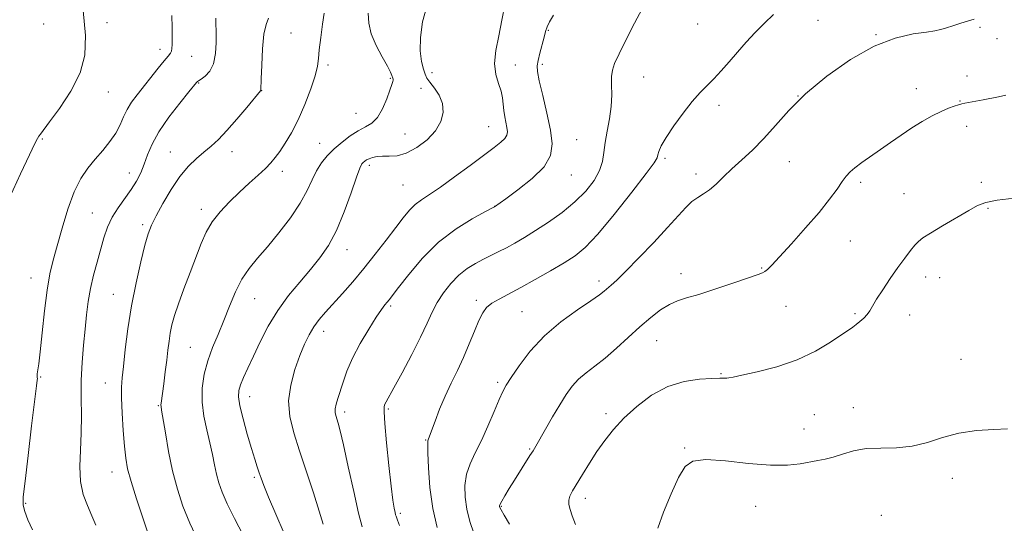
# Model space of a CAD drawing. Extents: x 2197300 to 2200200, y 317300 to 320200.
# Drawn here: x 2198194 to 2198470, y 318280 to 318421 of the extents above; entities that cross this region are included whole.
import ezdxf

# ---------------------------------------------------------------- set-up
doc = ezdxf.new("R2010")
doc.units = 0
doc.header["$MEASUREMENT"] = 0
for name, color, linetype, lineweight in [('DTM SPOT ELEVATION', 2, 'Continuous', 13), ('INDEX CONTOUR', 41, 'Continuous', 13), ('INTERMEDIATE CONTOUR', 44, 'Continuous', 0)]:
    doc.layers.add(name, color=color, linetype=linetype, lineweight=lineweight)

msp = doc.modelspace()

# ---------------------------------------------------------------- linework, layer by layer
at = {"layer": 'DTM SPOT ELEVATION'}
for p in [(2198417.34, 318420.98, 1173.06), (2198200.24, 318419.91, 1150.33), (2198217.99, 318420.27, 1152.83), (2198341.72, 318418.14, 1168.14), (2198383.61, 318419.91, 1170.7), (2198462.76, 318418.94, 1174.27), (2198269.61, 318417.37, 1159.16), (2198433.61, 318416.88, 1173.93), (2198467.5, 318415.79, 1174.64), (2198232.88, 318412.84, 1153.46), (2198241.75, 318410.86, 1154.85), (2198279.99, 318408.45, 1160.32), (2198332.44, 318408.39, 1166.65), (2198340.02, 318408.62, 1168.35), (2198297.47, 318404.67, 1161.86), (2198309.12, 318406.3, 1164.51), (2198368.47, 318405.06, 1170.81), (2198459.11, 318405.38, 1175.36), (2198243.69, 318403.35, 1156.1), (2198261.33, 318401.21, 1158.03), (2198306.01, 318401.84, 1163.29), (2198444.86, 318401.79, 1175.33), (2198218.37, 318400.86, 1152.75), (2198411.68, 318399.77, 1174), (2198389.61, 318397.08, 1172.56), (2198457.09, 318398.28, 1175.93), (2198287.8, 318394.84, 1161.04), (2198325.04, 318391.13, 1165.17), (2198458.97, 318391.19, 1176.56), (2198199.93, 318387.7, 1152.12), (2198301.51, 318389.04, 1163.13), (2198349.68, 318387.52, 1169.02), (2198277.59, 318386.47, 1161.15), (2198235.76, 318383.99, 1157.24), (2198253.09, 318384.1, 1158.6), (2198374.42, 318382.25, 1172.28), (2198291.56, 318380.33, 1164.42), (2198409.24, 318381.27, 1174.81), (2198224.24, 318378.17, 1155.24), (2198267.17, 318378.57, 1160.52), (2198348.13, 318377.59, 1168.77), (2198383.12, 318377.82, 1173.54), (2198301.01, 318374.73, 1164.97), (2198429.3, 318375.49, 1176.35), (2198463.08, 318375.48, 1177.7), (2198441.39, 318372.34, 1177.16), (2198244.45, 318367.96, 1159.53), (2198326.65, 318368.81, 1167.98), (2198465.01, 318368.2, 1178.14), (2198213.94, 318366.96, 1155.13), (2198228.01, 318363.66, 1157.7), (2198426.34, 318359.06, 1176.86), (2198285.32, 318356.6, 1164.67), (2198401.57, 318351.47, 1175.89), (2198196.73, 318348.69, 1153.25), (2198378.91, 318349.91, 1175.4), (2198447.5, 318349, 1178.6), (2198451.45, 318348.76, 1178.77), (2198355.9, 318347.89, 1173.56), (2198219.84, 318344.14, 1157.17), (2198259.37, 318342.9, 1162.87), (2198297.57, 318340.86, 1168.26), (2198321.53, 318342.39, 1171.63), (2198408.37, 318340.71, 1176.85), (2198334.38, 318339.23, 1173.01), (2198427.7, 318338.74, 1177.8), (2198442.98, 318338.3, 1178.58), (2198278.74, 318333.78, 1166.59), (2198372.09, 318331.1, 1176.88), (2198241.42, 318329.24, 1161.04), (2198457.42, 318325.92, 1179.35), (2198390.15, 318321.92, 1177.88), (2198199.39, 318320.91, 1154.12), (2198217.51, 318319.26, 1157.23), (2198327.51, 318319.41, 1173.7), (2198232.43, 318312.93, 1159.88), (2198258, 318315.4, 1164.67), (2198284.6, 318311.09, 1168.42), (2198296.87, 318311.95, 1170.21), (2198357.85, 318310.66, 1177.59), (2198416.3, 318310.35, 1179.06), (2198427.24, 318312.31, 1179.3), (2198413.42, 318306.32, 1179.32), (2198307.34, 318303.3, 1171.91), (2198336.49, 318300.75, 1175.86), (2198379.95, 318301.07, 1179.91), (2198219.44, 318294.33, 1157.3), (2198259.35, 318292.84, 1163.74), (2198454.93, 318292.55, 1180.45), (2198195.19, 318285.54, 1154.13), (2198352.11, 318286.93, 1178.54), (2198300.24, 318282.68, 1170.28), (2198328.56, 318284.66, 1176.11), (2198399.86, 318284.71, 1180.64), (2198435.11, 318282.17, 1181.29)]:
    msp.add_point(p, dxfattribs=at)
at = {"layer": 'INDEX CONTOUR', "flags": 128}
for points, elevation in [([(2198368.035, 318424.203), (2198365.871, 318420.189), (2198363.56, 318415.586), (2198361.584, 318411.52), (2198360.315, 318408.795), (2198359.67, 318406.945), (2198359.455, 318405.18), (2198359.472, 318402.871), (2198359.509, 318400.018), (2198359.348, 318396.777), (2198358.853, 318393.319), (2198358.1961, 318389.873), (2198357.63, 318386.681), (2198357.298, 318383.903), (2198356.919, 318381.362), (2198356.102, 318378.799), (2198354.5339, 318376.014), (2198352.205, 318373.061), (2198349.1799, 318370.052), (2198345.583, 318367.108), (2198341.766, 318364.367), (2198338.139, 318361.974), (2198335.02, 318360.029), (2198332.359, 318358.471), (2198330.012, 318357.192), (2198327.843, 318356.087), (2198323.588, 318353.998), (2198321.317, 318352.808), (2198318.972, 318351.357), (2198316.631, 318349.51), (2198314.379, 318347.191), (2198312.321, 318344.555), (2198310.57, 318341.8171), (2198309.15, 318339.08), (2198307.735, 318335.998), (2198305.912, 318332.118), (2198303.436, 318327.235), (2198300.748, 318322.15), (2198298.458, 318317.912), (2198296.286, 318313.961), (2198295.941, 318313.296), (2198295.743, 318312.639), (2198295.705, 318311.146), (2198295.904, 318307.928), (2198296.38, 318302.514), (2198297.013, 318296.103), (2198297.644, 318290.3111), (2198298.145, 318286.389), (2198298.506, 318284.122), (2198298.753, 318282.928), (2198298.912, 318282.282), (2198299.037, 318281.882), (2198299.45, 318280.786), (2198299.975, 318279.326)], 1170), ([(2198278.937, 318422.935), (2198278.463, 318419.845), (2198277.939, 318416.135), (2198277.523, 318412.719), (2198277.292, 318410.2151), (2198277.013, 318408.067), (2198276.376, 318405.428), (2198275.156, 318401.707), (2198273.495, 318397.349), (2198271.62, 318393.0581), (2198269.74, 318389.41), (2198267.984, 318386.475), (2198266.459, 318384.194), (2198265.202, 318382.463), (2198263.967, 318380.988), (2198262.436, 318379.428), (2198260.373, 318377.512), (2198257.881, 318375.257), (2198255.142, 318372.748), (2198252.348, 318370.069), (2198249.72, 318367.2809), (2198247.49, 318364.44), (2198245.794, 318361.548), (2198244.397, 318358.383), (2198241.289, 318350.282), (2198239.541, 318345.685), (2198238.018, 318341.497), (2198236.938, 318338.176), (2198236.235, 318335.538), (2198235.77, 318333.242), (2198235.418, 318330.969), (2198235.102, 318328.503), (2198234.759, 318325.654), (2198234.35, 318322.358), (2198233.928, 318319.059), (2198233.199, 318313.643), (2198233.1521, 318313.148), (2198233.177, 318312.699), (2198233.338, 318311.655), (2198234.378, 318305.254), (2198235.294, 318300.059), (2198236.421, 318294.597), (2198237.737, 318289.535), (2198239.318, 318284.766), (2198241.262, 318279.988), (2198243.605, 318275.0119)], 1160), ([(2198470.404, 318306.381), (2198466.576, 318306.265), (2198461.79, 318305.959), (2198456.814, 318305.236), (2198452.2401, 318303.9879), (2198447.968, 318302.582), (2198443.723, 318301.506), (2198439.32, 318301.088), (2198434.9359, 318301.024), (2198430.839, 318300.85), (2198427.245, 318300.232), (2198424.167, 318299.347), (2198421.568, 318298.501), (2198419.365, 318297.921), (2198417.3, 318297.514), (2198412.361, 318296.6), (2198408.795, 318296.202), (2198403.986, 318296.1951), (2198397.827, 318296.7279), (2198391.345, 318297.433), (2198385.852, 318297.809), (2198382.28, 318297.386), (2198380.06, 318295.814), (2198378.248, 318292.772), (2198376.14, 318288.199), (2198374.0121, 318283.066), (2198372.383, 318278.6)], 1180)]:
    msp.add_lwpolyline(points, dxfattribs=dict(at, elevation=elevation))
at = {"layer": 'INTERMEDIATE CONTOUR', "flags": 128}
for points, elevation in [([(2198208.975, 318441.703), (2198210.262, 318432.504), (2198211.382, 318423.674), (2198212.02, 318416.711), (2198211.842, 318411.183), (2198210.509, 318406.178), (2198207.893, 318401.051), (2198204.715, 318396.24), (2198201.91, 318392.449), (2198199.3359, 318389.038), (2198198.934, 318388.472), (2198198.556, 318387.85), (2198197.809, 318386.381), (2198196.304, 318383.234), (2198193.813, 318377.9061), (2198190.735, 318371.207)], 1152), ([(2198307.802, 318425.211), (2198306.499, 318420.4789), (2198305.858, 318416.114), (2198305.829, 318412.398), (2198306.196, 318409.425), (2198306.702, 318407.242), (2198307.167, 318405.81), (2198307.7181, 318404.748), (2198308.559, 318403.5869), (2198309.788, 318401.963), (2198311.085, 318399.917), (2198312.025, 318397.591), (2198312.246, 318395.115), (2198311.626, 318392.555), (2198310.108, 318389.966), (2198307.719, 318387.442), (2198304.832, 318385.25), (2198301.906, 318383.699), (2198299.32, 318382.981), (2198297.118, 318382.826), (2198295.261, 318382.845), (2198293.715, 318382.727), (2198292.463, 318382.466), (2198291.489, 318382.136), (2198290.771, 318381.796), (2198290.247, 318381.459), (2198289.848, 318381.125), (2198289.477, 318380.677), (2198288.932, 318379.528), (2198287.981, 318376.971), (2198286.469, 318372.607), (2198284.5271, 318367.254), (2198282.359, 318362.038), (2198280.115, 318357.808), (2198277.721, 318354.318), (2198275.048, 318351.046), (2198272.033, 318347.556), (2198268.881, 318343.749), (2198265.864, 318339.609), (2198263.206, 318335.1861), (2198260.9371, 318330.784), (2198259.039, 318326.771), (2198257.495, 318323.441), (2198256.3, 318320.793), (2198255.4491, 318318.751), (2198254.95, 318317.144), (2198254.865, 318315.4081), (2198255.268, 318312.887), (2198256.173, 318309.175), (2198257.351, 318304.893), (2198258.511, 318300.916), (2198259.426, 318297.916), (2198260.116, 318295.758), (2198260.665, 318294.105), (2198261.193, 318292.562), (2198261.97, 318290.505), (2198263.302, 318287.253), (2198265.353, 318282.45), (2198267.708, 318277.0329)], 1164), ([(2198329.494, 318425.299), (2198328.728, 318420.98), (2198327.8119, 318416.626), (2198326.986, 318412.4879), (2198326.63, 318408.809), (2198326.987, 318405.763), (2198327.758, 318403.254), (2198328.511, 318401.115), (2198328.919, 318399.1939), (2198329.0861, 318397.4), (2198329.224, 318395.657), (2198329.49, 318393.921), (2198330.12, 318390.852), (2198330.257, 318389.712), (2198330.111, 318388.752), (2198329.554, 318387.82), (2198328.44, 318386.744), (2198326.564, 318385.274), (2198319.797, 318380.235), (2198315.461, 318377.034), (2198311.472, 318374.18), (2198308.426, 318372.133), (2198306.179, 318370.645), (2198304.408, 318369.291), (2198302.797, 318367.684), (2198301.0711, 318365.595), (2198298.962, 318362.834), (2198296.293, 318359.312), (2198293.229, 318355.34), (2198290.021, 318351.332), (2198286.8989, 318347.6369), (2198283.998, 318344.357), (2198279.273, 318339.145), (2198277.479, 318337.034), (2198275.967, 318334.9719), (2198274.6461, 318332.742), (2198273.398, 318330.133), (2198272.0949, 318326.938), (2198270.698, 318323.037), (2198269.515, 318318.682), (2198268.941, 318314.212), (2198269.268, 318309.846), (2198270.368, 318305.312), (2198272.011, 318300.212), (2198273.952, 318294.366), (2198275.888, 318288.445), (2198277.504, 318283.334), (2198278.577, 318279.684)], 1166), ([(2198236.194, 318422.278), (2198236.2709, 318418.963), (2198236.25, 318414.2119), (2198236.218, 318413.03), (2198236.099, 318412.293), (2198235.81, 318411.697), (2198235.196, 318410.906), (2198234.085, 318409.576), (2198232.385, 318407.492), (2198226.431, 318400.079), (2198224.897, 318398.007), (2198223.663, 318395.985), (2198222.684, 318393.874), (2198221.726, 318391.654), (2198220.509, 318389.333), (2198218.837, 318386.927), (2198216.836, 318384.471), (2198214.7181, 318382.008), (2198212.659, 318379.497), (2198210.6919, 318376.5809), (2198208.816, 318372.82), (2198207.042, 318367.985), (2198205.426, 318362.6871), (2198204.036, 318357.747), (2198202.913, 318353.691), (2198201.998, 318349.868), (2198201.204, 318345.333), (2198200.467, 318339.5121), (2198199.806, 318333.3149), (2198199.264, 318328.0251), (2198198.872, 318324.604), (2198198.488, 318321.79), (2198198.452, 318321.219), (2198198.469, 318320.839), (2198198.493, 318320.555), (2198198.462, 318320.088), (2198198.262, 318318.42), (2198196.901, 318307.262), (2198195.898, 318298.9311), (2198195.04, 318291.717), (2198194.568, 318287.3449), (2198194.54, 318284.995), (2198194.966, 318283.209), (2198195.842, 318280.855), (2198197.104, 318278.1)], 1154), ([(2198248.522, 318421.535), (2198248.533, 318420.47), (2198248.611, 318417.468), (2198248.641, 318414.761), (2198248.477, 318411.633), (2198247.907, 318408.757), (2198246.823, 318406.661), (2198245.515, 318405.299), (2198244.375, 318404.48), (2198243.698, 318404.026), (2198243.392, 318403.8), (2198243.265, 318403.677), (2198243.089, 318403.468), (2198240.9959, 318400.91), (2198238.427, 318397.738), (2198235.354, 318393.751), (2198232.564, 318389.7091), (2198230.648, 318386.217), (2198229.414, 318383.254), (2198228.472, 318380.644), (2198227.482, 318378.221), (2198226.298, 318375.872), (2198224.823, 318373.496), (2198221.1349, 318368.413), (2198219.445, 318365.714), (2198218.1661, 318362.914), (2198217.17, 318359.941), (2198215.238, 318353.1731), (2198214.233, 318349.461), (2198213.37, 318345.741), (2198212.749, 318342.116), (2198212.292, 318338.412), (2198211.878, 318334.388), (2198211.426, 318329.878), (2198211.016, 318325.016), (2198210.769, 318320.013), (2198210.753, 318315.038), (2198210.828, 318310.117), (2198210.802, 318305.237), (2198210.57, 318300.419), (2198210.379, 318295.824), (2198210.568, 318291.649), (2198211.361, 318288.033), (2198212.543, 318284.882), (2198213.788, 318282.044), (2198214.8681, 318279.36)], 1156), ([(2198263.32, 318421.526), (2198262.596, 318419.798), (2198262.026, 318417.072), (2198261.63, 318412.972), (2198261.382, 318408.398), (2198261.241, 318404.568), (2198261.129, 318401.345), (2198261.048, 318401.218), (2198257.178, 318396.502), (2198254.417, 318393.205), (2198251.639, 318390.029), (2198249.267, 318387.547), (2198247.201, 318385.621), (2198245.209, 318383.933), (2198243.101, 318382.167), (2198240.8459, 318380.019), (2198238.454, 318377.183), (2198235.981, 318373.526), (2198233.663, 318369.597), (2198231.78, 318366.116), (2198230.507, 318363.521), (2198229.59, 318361.117), (2198228.672, 318357.9301), (2198227.488, 318353.245), (2198226.16, 318347.386), (2198224.905, 318340.937), (2198223.899, 318334.484), (2198223.148, 318328.613), (2198222.614, 318323.912), (2198222.267, 318320.685), (2198222.101, 318318.103), (2198222.115, 318315.056), (2198222.296, 318310.7849), (2198222.586, 318305.938), (2198222.913, 318301.516), (2198223.257, 318298.181), (2198223.798, 318295.236), (2198224.767, 318291.647), (2198226.284, 318286.758), (2198228.023, 318281.44), (2198229.548, 318276.945)], 1158), ([(2198291.211, 318422.985), (2198291.42, 318420.149), (2198292.095, 318417.139), (2198293.457, 318413.872), (2198295.1361, 318410.707), (2198296.615, 318408.11), (2198297.502, 318406.424), (2198297.905, 318405.484), (2198298.147, 318404.699), (2198298.201, 318404.469), (2198298.2039, 318404.212), (2198298.124, 318403.8), (2198297.873, 318402.962), (2198297.344, 318401.393), (2198296.465, 318398.954), (2198295.279, 318396.169), (2198293.862, 318393.728), (2198292.27, 318392.123), (2198290.483, 318391.045), (2198288.465, 318389.988), (2198286.217, 318388.555), (2198283.896, 318386.805), (2198281.697, 318384.909), (2198279.776, 318382.988), (2198278.141, 318380.976), (2198276.761, 318378.76), (2198275.544, 318376.224), (2198274.158, 318373.249), (2198272.209, 318369.714), (2198269.451, 318365.6051), (2198266.2269, 318361.337), (2198263.026, 318357.431), (2198260.24, 318354.2331), (2198257.875, 318351.389), (2198255.838, 318348.37), (2198254.037, 318344.787), (2198252.38, 318340.816), (2198250.772, 318336.772), (2198249.159, 318332.901), (2198247.626, 318329.166), (2198246.3, 318325.458), (2198245.3, 318321.688), (2198244.724, 318317.843), (2198244.668, 318313.928), (2198245.163, 318309.974), (2198245.989, 318306.106), (2198246.862, 318302.475), (2198247.565, 318299.198), (2198248.137, 318296.271), (2198248.682, 318293.657), (2198249.324, 318291.248), (2198250.2611, 318288.651), (2198251.713, 318285.399), (2198253.79, 318281.219), (2198256.166, 318276.597)], 1162), ([(2198343.175, 318422.402), (2198342.044, 318420.54), (2198341.357, 318419.107), (2198340.93, 318417.795), (2198340.5251, 318416.204), (2198339.357, 318411.753), (2198338.843, 318409.702), (2198338.574, 318408.18), (2198338.655, 318406.556), (2198339.183, 318403.972), (2198340.176, 318399.878), (2198341.354, 318394.954), (2198342.362, 318390.181), (2198342.832, 318386.297), (2198342.357, 318383.042), (2198340.519, 318379.909), (2198337.163, 318376.566), (2198333.196, 318373.38), (2198329.787, 318370.892), (2198326.683, 318368.695), (2198323.919, 318367.228), (2198320.419, 318365.3079), (2198315.857, 318362.46), (2198310.974, 318358.711), (2198306.434, 318354.229), (2198302.593, 318349.72), (2198299.733, 318346.027), (2198297.095, 318342.57), (2198296.535, 318341.882), (2198295.916, 318341.142), (2198294.979, 318339.896), (2198293.506, 318337.718), (2198291.396, 318334.36), (2198289.016, 318330.3), (2198286.85, 318326.194), (2198285.269, 318322.582), (2198284.188, 318319.535), (2198282.77, 318314.949), (2198282.287, 318313.303), (2198282.012, 318312.007), (2198281.977, 318310.985), (2198282.135, 318310.101), (2198282.786, 318308.026), (2198283.361, 318305.868), (2198284.29, 318301.911), (2198285.642, 318295.773), (2198287.168, 318288.796), (2198288.539, 318282.755), (2198289.538, 318278.884)], 1168), ([(2198404.87, 318422.604), (2198402.2761, 318420.188), (2198399.712, 318417.569), (2198397.211, 318414.83), (2198394.778, 318412.06), (2198392.424, 318409.349), (2198390.19, 318406.814), (2198388.121, 318404.571), (2198386.216, 318402.643), (2198384.283, 318400.666), (2198382.079, 318398.18), (2198379.485, 318394.913), (2198376.868, 318391.339), (2198374.714, 318388.1189), (2198373.385, 318385.768), (2198372.729, 318384.2079), (2198372.465, 318383.214), (2198372.2371, 318382.434), (2198371.383, 318381.012), (2198369.159, 318377.963), (2198365.15, 318372.739), (2198360.227, 318366.535), (2198355.587, 318360.978), (2198352.087, 318357.271), (2198349.23, 318354.905), (2198346.181, 318352.948), (2198342.344, 318350.678), (2198338.083, 318348.241), (2198334.002, 318345.993), (2198327.907, 318342.8), (2198325.888, 318341.604), (2198324.441, 318340.419), (2198323.323, 318338.932), (2198322.254, 318336.798), (2198321.008, 318333.797), (2198319.567, 318330.205), (2198317.966, 318326.419), (2198316.25, 318322.75), (2198314.5, 318319.168), (2198312.808, 318315.555), (2198311.2651, 318311.888), (2198309.964, 318308.524), (2198308.152, 318303.6239), (2198308.028, 318303.33), (2198307.948, 318303.035), (2198307.915, 318302.065), (2198307.963, 318299.685), (2198308.139, 318295.433), (2198308.552, 318289.938), (2198309.329, 318284.101), (2198310.525, 318278.703)], 1172), ([(2198461.1279, 318421.254), (2198457.401, 318420.146), (2198455.6909, 318419.612), (2198452.82, 318418.691), (2198451.625, 318418.345), (2198450.101, 318418.026), (2198447.686, 318417.666), (2198443.949, 318417.123), (2198438.989, 318415.965), (2198433.04, 318413.684), (2198426.42, 318409.972), (2198419.777, 318405.307), (2198413.844, 318400.361), (2198409.152, 318395.706), (2198405.418, 318391.496), (2198402.159, 318387.781), (2198398.995, 318384.583), (2198395.963, 318381.8039), (2198393.205, 318379.3169), (2198390.823, 318377.036), (2198388.763, 318375.037), (2198386.931, 318373.439), (2198385.236, 318372.282), (2198383.611, 318371.293), (2198381.99, 318370.126), (2198380.261, 318368.4589), (2198375.177, 318362.829), (2198371.297, 318358.683), (2198367.102, 318354.322), (2198363.425, 318350.596), (2198360.892, 318348.134), (2198359.31, 318346.693), (2198357.381, 318345.039), (2198356.039, 318344.003), (2198353.658, 318342.337), (2198349.8759, 318339.772), (2198345.264, 318336.414), (2198340.629, 318332.463), (2198336.653, 318328.183), (2198333.515, 318324.099), (2198331.268, 318320.802), (2198329.876, 318318.629), (2198328.932, 318316.894), (2198327.94, 318314.66), (2198326.524, 318311.266), (2198324.787, 318307.169), (2198322.952, 318303.108), (2198321.231, 318299.638), (2198319.788, 318296.603), (2198318.779, 318293.665), (2198318.318, 318290.555), (2198318.371, 318287.267), (2198318.868, 318283.865), (2198319.724, 318280.437), (2198320.802, 318277.177)], 1174), ([(2198469.993, 318399.924), (2198467.913, 318399.536), (2198463.625, 318398.694), (2198458.495, 318397.7161), (2198457.626, 318397.526), (2198456.7349, 318397.29), (2198455.521, 318396.918), (2198453.902, 318396.326), (2198451.845, 318395.427), (2198449.353, 318394.163), (2198446.549, 318392.582), (2198443.591, 318390.76), (2198440.613, 318388.777), (2198437.671, 318386.723), (2198434.804, 318384.695), (2198429.634, 318381.069), (2198427.681, 318379.624), (2198426.306, 318378.454), (2198425.243, 318377.288), (2198424.134, 318375.783), (2198422.646, 318373.645), (2198420.5469, 318370.772), (2198417.631, 318367.107), (2198413.861, 318362.7381), (2198409.881, 318358.322), (2198406.505, 318354.656), (2198404.336, 318352.332), (2198403.135, 318351.105), (2198402.452, 318350.519), (2198401.799, 318350.148), (2198400.529, 318349.67), (2198393.704, 318347.329), (2198388.638, 318345.621), (2198383.934, 318344.112), (2198380.466, 318343.106), (2198377.917, 318342.3149), (2198375.668, 318341.304), (2198373.207, 318339.728), (2198370.446, 318337.587), (2198367.403, 318334.9719), (2198360.804, 318328.996), (2198357.637, 318326.254), (2198354.805, 318324.017), (2198352.337, 318322.124), (2198350.223, 318320.316), (2198348.42, 318318.348), (2198346.739, 318316.028), (2198344.9529, 318313.179), (2198342.931, 318309.764), (2198340.922, 318306.292), (2198338.2, 318301.553), (2198337.435, 318300.271), (2198336.5819, 318298.901), (2198332.251, 318292.022), (2198330.786, 318289.664), (2198329.561, 318287.655), (2198328.682, 318286.159), (2198328.213, 318285.272), (2198328.052, 318284.834), (2198328.055, 318284.619), (2198328.142, 318284.37), (2198328.493, 318283.7121), (2198329.353, 318282.238), (2198330.859, 318279.709)], 1176), ([(2198472.316, 318371.072), (2198467.501, 318370.5121), (2198464.32, 318369.897), (2198462.066, 318369.019), (2198459.596, 318367.62), (2198452.22, 318363.28), (2198448.857, 318361.278), (2198446.716, 318359.937), (2198445.4459, 318358.964), (2198444.443, 318357.901), (2198443.202, 318356.365), (2198441.63, 318354.281), (2198439.736, 318351.651), (2198437.587, 318348.558), (2198435.473, 318345.4149), (2198433.737, 318342.719), (2198432.61, 318340.827), (2198431.857, 318339.536), (2198431.127, 318338.505), (2198430.1601, 318337.469), (2198429.057, 318336.468), (2198428.011, 318335.621), (2198427.094, 318334.957), (2198420.8119, 318330.746), (2198416.578, 318328.222), (2198411.448, 318325.7709), (2198405.7401, 318323.802), (2198400.269, 318322.364), (2198395.97, 318321.418), (2198393.495, 318320.903), (2198392.356, 318320.696), (2198391.786, 318320.652), (2198389.79, 318320.629), (2198387.545, 318320.562), (2198384.112, 318320.357), (2198379.837, 318319.713), (2198375.214, 318318.275), (2198370.689, 318315.826), (2198366.516, 318312.702), (2198362.898, 318309.38), (2198359.966, 318306.2259), (2198357.541, 318303.176), (2198355.368, 318300.059), (2198353.261, 318296.79), (2198351.313, 318293.635), (2198348.501, 318288.983), (2198347.763, 318287.5591), (2198347.43, 318286.396), (2198347.464, 318285.226), (2198347.821, 318283.833), (2198348.455, 318282.011), (2198349.385, 318279.594)], 1178)]:
    msp.add_lwpolyline(points, dxfattribs=dict(at, elevation=elevation))

doc.saveas('drawing.dxf')
